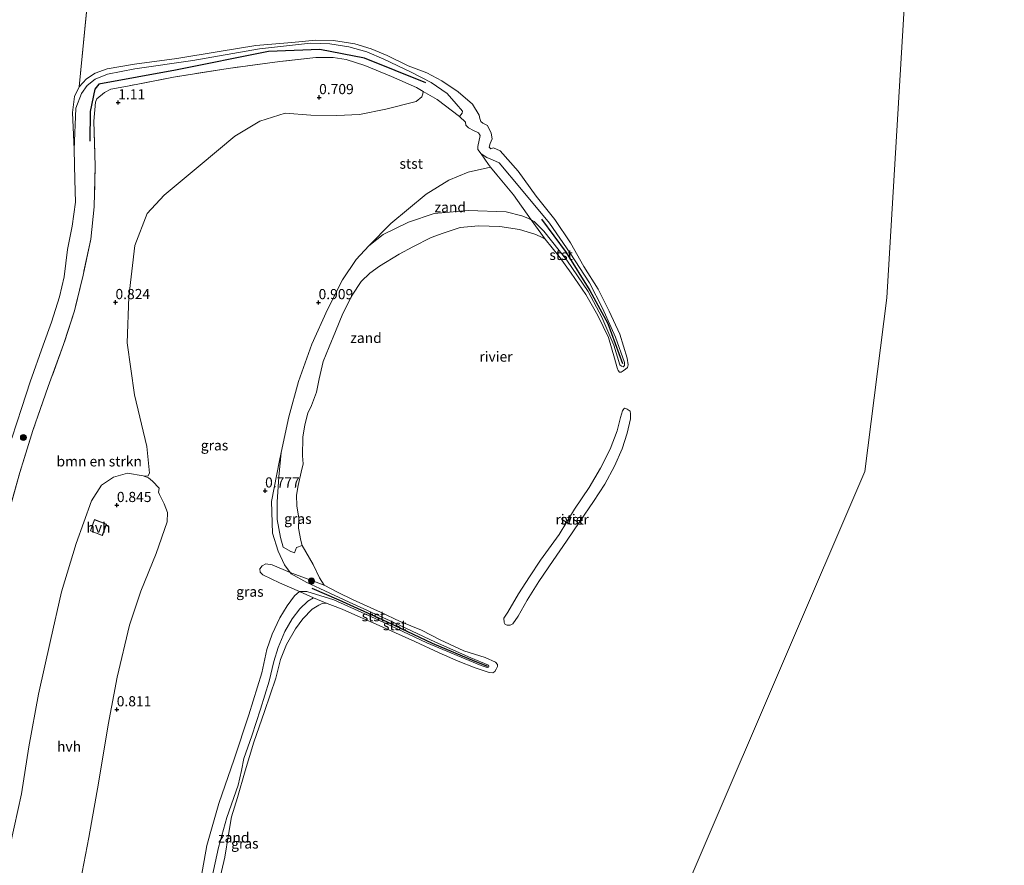
# Model space of a CAD drawing. Units: metres. Extents: x 80000 to 90005, y 406248 to 412503.
# Drawn here: x 84426 to 84668, y 411062 to 411270 of the extents above; entities that cross this region are included whole.
import ezdxf
from ezdxf.enums import TextEntityAlignment as Align

# ---------------------------------------------------------------- set-up
doc = ezdxf.new("R2010")
doc.units = ezdxf.units.M
doc.linetypes.add('IE-TERREINAFSCHEIDING', pattern=[10, 8, -2])
doc.layers.get('0').update_dxf_attribs({"lineweight": 25})
for name, color, linetype, lineweight in [('B-ME-GR-BOMENRIJ-L-B1', 10, 'Continuous', 25), ('B-ME-GR-BOMENSTRUIKEN-GV-B6', 93, 'Continuous', 18), ('B-ME-GR-BOOM-S-B1', 93, 'Continuous', 18), ('B-ME-GW-HOOGTEPUNT-S-B1', 10, 'Continuous', 25), ('B-ME-GW-KRUINLIJN-L-B1', 93, 'Continuous', 18), ('B-ME-IE-GRASLAND-GV-B6', 93, 'Continuous', 18), ('B-ME-IE-GRONDWERKLIJN-GROND_NIETINGERICHT-GV-B6', 253, 'Continuous', 18), ('B-ME-IE-HULPGEOMETRIE-L-B1', 53, 'Continuous', 18), ('B-ME-IE-TERREINAFSCHEIDING-RASTERHEKWERK-L-B1', 8, 'IE-TERREINAFSCHEIDING', 18), ('B-ME-KG-KADASTRAAL-DAKRAND-L-B1', 13, 'Continuous', 18), ('B-ME-OB-BEKLEDING-GV-B6', 253, 'Continuous', 18), ('B-ME-OB-WATERLIJN-L-B1', 133, 'OB-WATERLIJN', 18), ('B-ME-OG-BEBOUWING-GV-B6', 173, 'Continuous', 18), ('B-ME-OG-WATER-GV-B6', 153, 'Continuous', 18), ('B-ME-VH-VERH_SOORT-HALF_VERHARDING-GV-B6', 8, 'IE-TERREINAFSCHEIDING-NATUURLIJK-HOUTWAL', 18), ('B-ME-VV-KRIBBEN-L-B1', 10, 'Continuous', 25)]:
    doc.layers.add(name, color=color, linetype=linetype, lineweight=lineweight)
doc.styles.add('NLCS-ISO', font='NLCS-ISO.TTF')
doc.linetypes.add('IE-TERREINAFSCHEIDING-NATUURLIJK-HOUTWAL', pattern='A,7,-1.5,[67,NLCS.SHX,S=0.75,R=45,X=0,Y=0],-1.5,7,-1.5,[70,NLCS.SHX,S=0.75,R=0,X=0,Y=0],-1.5', length=20)
doc.linetypes.add('OB-WATERLIJN', pattern='A,10,[32,NLCS.SHX,S=2,R=0,X=0,Y=0],-12', length=22)

# ---------------------------------------------------------------- blocks, each defined once
blk = doc.blocks.new('boom')
blk.add_hatch(color=256).paths.add_polyline_path([(-0.75, 0, 1), (0.75, 0, 1)])
blk.add_circle((0, 0), 0.75)
blk = doc.blocks.new('hoogtepunt')
for p, q in [((-0.5, 0), (0.5, 0)), ((0, 0.5), (0, -0.5))]:
    blk.add_line(p, q)

msp = doc.modelspace()

# ---------------------------------------------------------------- linework, layer by layer
at = {"layer": 'B-ME-GR-BOMENRIJ-L-B1'}
msp.add_polyline3d([(84526.068, 411254.179, 0.811), (84510.95, 411260.222, 0.756), (84499.95, 411262.402, 0.756), (84487.371, 411261.899, 0.679), (84464.501, 411257.275, 0.718), (84445.64, 411253.877, 0.786), (84444.655, 411252.621, 0.811), (84443.489, 411247.161, 0.892), (84443.379, 411239.855, 0.905)], dxfattribs=at)
at = {"layer": 'B-ME-GR-BOMENSTRUIKEN-GV-B6'}
msp.add_polyline3d([(84423.588, 411148.946, 0.803), (84426.156, 411158.37, 0.799), (84429.363, 411168.625, 0.807), (84433.159, 411179.45, 0.769), (84436.908, 411189.784, 0.794), (84439.591, 411198.105, 0.837), (84441.728, 411206.903, 0.862), (84443.622, 411215.703, 0.837), (84444.464, 411223.651, 0.888), (84444.698, 411233.778, 0.824), (84444.397, 411244.755, 0.833), (84444.811, 411249.421, 0.888), (84445.153, 411250.224, 0.896), (84446.96, 411251.81, 0.867), (84448.525, 411252.625, 0.858), (84452.621, 411253.393, 0.871), (84463.941, 411255.558, 0.824), (84477.394, 411257.703, 0.79), (84490.139, 411259.426, 0.833), (84499.005, 411260.436, 0.807), (84503.229, 411260.385, 0.799), (84506.468, 411259.886, 0.799), (84511.042, 411258.425, 0.73), (84517.63, 411255.775, 0.777), (84523.753, 411252.996, 0.816), (84525.37, 411252.07, 0.795), (84525.299, 411251.453, 0.931), (84525.039, 411250.777, 0.918), (84523.682, 411249.588, 0.901), (84516.199, 411247.666, 0.816), (84509.69, 411246.416, 0.828), (84504.19, 411246.128, 0.909), (84497.759, 411246.197, 0.888), (84491.432, 411246.707, 0.922), (84485.179, 411244.77, 0.828), (84479.038, 411241.085, 0.828), (84470.501, 411233.946, 0.833), (84461.711, 411226.579, 0.841), (84457.534, 411222.013, 0.875), (84454.458, 411214.131, 0.828), (84452.946, 411201.553, 0.828), (84452.612, 411190.189, 0.892), (84454.359, 411177.434, 0.977), (84457.423, 411164.721, 1.003), (84458.034, 411158.144, 0.909), (84457.689, 411157.461, 0.867), (84456.509, 411157.474, 0.884), (84452.635, 411158.165, 0.99), (84449.189, 411157.149, 0.986), (84446.229, 411155.21, 0.926), (84443.765, 411151.326, 0.999), (84440.041, 411140.872, 0.884), (84436.409, 411128.951, 0.726), (84433.681, 411117.038, 0.743), (84430.764, 411103.79, 0.747), (84428.399, 411090.876, 0.743), (84426.589, 411079.267, 0.794), (84423.88, 411067.015, 0.79)], dxfattribs=at)
at = {"layer": 'B-ME-GW-KRUINLIJN-L-B1'}
msp.add_polyline3d([(84469.475, 411051.436, 0.56), (84472.169, 411066.542, 0.624), (84475.113, 411076.875, 0.628), (84478.913, 411087.813, 0.692), (84482.525, 411098.74, 0.645), (84485.725, 411109.057, 0.675), (84486.936, 411114.779, 0.573), (84488.244, 411118.565, 0.62), (84490.105, 411122.56, 0.658), (84491.924, 411125.519, 0.658), (84493.779, 411128.031, 0.675), (84494.953, 411129.028, 0.679), (84496.771, 411129.047, 0.492), (84503.429, 411126.98, 0.462), (84514.509, 411122.039, 0.279), (84526.291, 411116.414, 0.381), (84539.66, 411110.839, 0.33), (84541.14, 411110.328, 0.326), (84541.475, 411110.432, 0.334), (84541.57, 411110.678, 0.338), (84541.448, 411110.957, 0.343), (84537.135, 411112.767, 0.355), (84528.462, 411116.604, 0.368), (84518.166, 411121.472, 0.39), (84507.153, 411126.441, 0.411), (84499.953, 411129.816, 0.436), (84496.765, 411131.287, 0.517), (84492.932, 411133.445, 0.564), (84492.681, 411133.769, 0.573), (84491.276, 411135.579, 0.62), (84489.724, 411138.948, 0.675), (84488.317, 411143.439, 0.679), (84488.105, 411151.211, 0.82), (84490.02, 411161.247, 0.713), (84490.451, 411163.26, 0.72), (84492.331, 411172.047, 0.747), (84494.753, 411180.735, 0.743), (84497.981, 411189.915, 0.786), (84501.896, 411198.395, 0.76), (84505.582, 411205.705, 0.756), (84508.933, 411210.751, 0.769), (84511.992, 411214.12, 0.807), (84515.568, 411216.866, 0.884), (84521.745, 411219.867, 0.743), (84528.129, 411222.003, 0.598), (84536.534, 411222.772, 0.453), (84545.794, 411222.438, 0.368), (84549.677, 411221.496, 0.402), (84551.548, 411220.749, 0.424), (84551.952, 411220.506, 0.427), (84552.713, 411220.049, 0.432), (84555.068, 411217.735, 0.441), (84560.718, 411210.52, 0.343), (84565.955, 411202.87, 0.228), (84569.326, 411196.576, 0.219), (84572.289, 411189.678, 0.206), (84573.736, 411184.808, 0.202), (84574.165, 411184.46, 0.206), (84574.625, 411184.302, 0.206), (84574.884, 411184.648, 0.215), (84574.908, 411185.355, 0.215), (84572.717, 411191.66, 0.249), (84569.469, 411198.773, 0.292), (84566.345, 411204.987, 0.364), (84561.544, 411212.313, 0.317), (84556.491, 411219.645, 0.471), (84549.6, 411227.963, 0.585), (84544.117, 411234.535, 0.556), (84542.454, 411235.216, 0.564), (84541.064, 411235.837, 0.747), (84539.698, 411236.742, 0.76), (84538.835, 411237.77, 0.833), (84538.878, 411238.525, 0.888), (84539.412, 411241.236, 0.892), (84539.007, 411241.849, 0.892), (84537.773, 411242.49, 0.892), (84536.515, 411243.085, 0.854), (84535.919, 411243.78, 0.82), (84535.782, 411244.511, 0.756), (84534.31, 411245.895, 0.807)], dxfattribs=at)
at = {"layer": 'B-ME-IE-GRASLAND-GV-B6'}
for points in [[(84439.576, 411237.757, -0.079), (84439.954, 411247.927, 0.292), (84441.313, 411251.544, 0.232), (84442.744, 411253.553, 0.206), (84444.684, 411255.081, 0.215), (84447.742, 411256.318, 0.215), (84454.468, 411257.595, 0.202), (84468.716, 411259.648, 0.168), (84485.104, 411262.543, 0.16), (84497.711, 411263.968, 0.164), (84502.461, 411263.81, 0.177), (84507.11, 411263.068, 0.219), (84511.506, 411261.84, 0.172), (84515.695, 411260.016, 0.223), (84522.47, 411256.84, 0.236), (84527.347, 411254.274, 0.373), (84531.298, 411251.59, 0.449), (84533.537, 411249.055, 0.36), (84535.104, 411247.178, 0.432), (84535.019, 411246.707, 0.517), (84534.31, 411245.895, 0.807), (84528.795, 411250.111, 0.752), (84525.37, 411252.07, 0.795), (84523.753, 411252.996, 0.816), (84517.63, 411255.775, 0.777), (84511.042, 411258.425, 0.73), (84506.468, 411259.886, 0.799), (84503.229, 411260.385, 0.799), (84499.005, 411260.436, 0.807), (84490.139, 411259.426, 0.833), (84477.394, 411257.703, 0.79), (84463.941, 411255.558, 0.824), (84452.621, 411253.393, 0.871), (84448.525, 411252.625, 0.858), (84446.96, 411251.81, 0.867), (84445.153, 411250.224, 0.896), (84444.811, 411249.421, 0.888), (84444.397, 411244.755, 0.833), (84444.698, 411233.778, 0.824), (84444.464, 411223.651, 0.888), (84443.622, 411215.703, 0.837), (84441.728, 411206.903, 0.862), (84439.591, 411198.105, 0.837), (84436.908, 411189.784, 0.794), (84433.159, 411179.45, 0.769), (84429.363, 411168.625, 0.807), (84426.156, 411158.37, 0.799), (84423.588, 411148.946, 0.803)], [(84441.128, 411057.871, 0.79), (84443.113, 411068.582, 0.786), (84445.53, 411081.93, 0.833), (84447.929, 411096.227, 0.871), (84450.092, 411108.006, 0.82), (84453.154, 411120.813, 0.837), (84455.949, 411129.126, 0.833), (84459.749, 411138.447, 0.807), (84462.415, 411146.191, 0.82), (84462.509, 411148.528, 0.854), (84461.693, 411150.594, 0.862), (84460.515, 411152.944, 0.833), (84460.315, 411153.53, 0.858), (84460.384, 411153.916, 0.862), (84460.432, 411154.48, 0.862), (84458.83, 411156.178, 0.875), (84457.818, 411156.982, 0.854), (84456.509, 411157.474, 0.884), (84457.689, 411157.461, 0.867), (84458.034, 411158.144, 0.909), (84457.423, 411164.721, 1.003), (84454.359, 411177.434, 0.977), (84452.612, 411190.189, 0.892), (84452.946, 411201.553, 0.828), (84454.458, 411214.131, 0.828), (84457.534, 411222.013, 0.875), (84461.711, 411226.579, 0.841), (84470.501, 411233.946, 0.833), (84479.038, 411241.085, 0.828), (84485.179, 411244.77, 0.828), (84491.432, 411246.707, 0.922), (84497.759, 411246.197, 0.888), (84504.19, 411246.128, 0.909), (84509.69, 411246.416, 0.828), (84516.199, 411247.666, 0.816), (84523.682, 411249.588, 0.901), (84525.039, 411250.777, 0.918), (84525.299, 411251.453, 0.931), (84525.37, 411252.07, 0.795), (84528.795, 411250.111, 0.752), (84534.31, 411245.895, 0.807), (84535.782, 411244.511, 0.756), (84535.919, 411243.78, 0.82), (84536.515, 411243.085, 0.854), (84537.773, 411242.49, 0.892), (84539.007, 411241.849, 0.892), (84539.412, 411241.236, 0.892), (84538.878, 411238.525, 0.888), (84538.835, 411237.77, 0.833), (84539.698, 411236.742, 0.76), (84541.429, 411234.068, 0.684), (84541.966, 411233.422, 0.67), (84536.439, 411232.21, 0.854), (84531.694, 411230.252, 0.905), (84526.096, 411226.774, 0.739), (84517.467, 411219.59, 0.828), (84511.992, 411214.12, 0.807), (84508.933, 411210.751, 0.769), (84505.582, 411205.705, 0.756), (84501.896, 411198.395, 0.76), (84497.981, 411189.915, 0.786), (84494.753, 411180.735, 0.743), (84492.331, 411172.047, 0.747), (84490.451, 411163.26, 0.72), (84490.02, 411161.247, 0.713), (84488.105, 411151.211, 0.82), (84488.317, 411143.439, 0.679), (84489.724, 411138.948, 0.675), (84491.276, 411135.579, 0.62), (84492.681, 411133.769, 0.573), (84488.223, 411135.64, 0.581), (84486.677, 411135.896, 0.662), (84485.761, 411135.403, 0.726), (84485.236, 411134.659, 0.705), (84485.283, 411133.818, 0.662), (84485.98, 411133.155, 0.581), (84490.063, 411131.218, 0.628), (84494.953, 411129.028, 0.679), (84493.779, 411128.031, 0.675), (84491.924, 411125.519, 0.658), (84490.105, 411122.56, 0.658), (84488.244, 411118.565, 0.62), (84486.936, 411114.779, 0.573), (84485.725, 411109.057, 0.675), (84482.525, 411098.74, 0.645), (84478.913, 411087.813, 0.692), (84475.113, 411076.875, 0.628), (84472.169, 411066.542, 0.624), (84469.475, 411051.436, 0.56)], [(84424.227, 411166.802, -0.079), (84426.691, 411174.297, -0.079), (84428.725, 411180.62, -0.079), (84431.94, 411189.621, -0.079), (84433.949, 411195.325, -0.079), (84435.914, 411201.56, -0.079), (84437.109, 411206.443, -0.079), (84437.881, 411213.215, -0.079), (84439.027, 411218.955, -0.079), (84439.894, 411224.848, -0.079), (84439.712, 411230.315, -0.079), (84439.576, 411237.757, -0.079)], [(84501.035, 411130.643, -0.079), (84492.681, 411133.769, 0.573), (84491.276, 411135.579, 0.62), (84489.724, 411138.948, 0.675), (84488.317, 411143.439, 0.679), (84488.105, 411151.211, 0.82), (84490.02, 411161.247, 0.713), (84490.451, 411163.26, 0.72), (84489.88, 411157.224, 0.701), (84489.447, 411151.133, 0.628), (84489.498, 411146.753, 0.645), (84490.299, 411142.377, 0.539), (84490.965, 411139.94, 0.492), (84492.877, 411138.93, 0.415), (84493.537, 411138.617, 0.262), (84493.71, 411138.57, 0.245), (84494, 411139.253, 0.266), (84494.268, 411139.916, 0.279), (84495.656, 411140.346, -0.079), (84498.335, 411135.711, -0.079), (84499.867, 411132.405, -0.079), (84501.035, 411130.643, -0.079)], [(84469.475, 411051.436, 0.56), (84472.169, 411066.542, 0.624), (84475.113, 411076.875, 0.628), (84478.913, 411087.813, 0.692), (84482.525, 411098.74, 0.645), (84485.725, 411109.057, 0.675), (84486.936, 411114.779, 0.573), (84488.244, 411118.565, 0.62), (84490.105, 411122.56, 0.658), (84491.924, 411125.519, 0.658), (84493.779, 411128.031, 0.675), (84494.953, 411129.028, 0.679), (84498.435, 411127.535, 0.228), (84497.023, 411126.69, 0.228), (84495.019, 411124.765, 0.202), (84493.147, 411122.356, 0.181), (84491.392, 411119.182, 0.138), (84489.731, 411115.259, 0.134), (84488.645, 411111.843, 0.117), (84487.546, 411107.027, 0.138), (84485.353, 411100.079, 0.121), (84483.251, 411093.564, 0.151), (84481.301, 411087.97, 0.185), (84480.697, 411084.994, 0.155), (84479.907, 411081.399, 0.147), (84477.104, 411073.43, 0.142), (84475.016, 411066.118, 0.155), (84473.414, 411058.509, 0.147)]]:
    msp.add_polyline3d(points, dxfattribs=at)
at = {"layer": 'B-ME-IE-GRONDWERKLIJN-GROND_NIETINGERICHT-GV-B6'}
for points in [[(84551.952, 411220.506, 0.427), (84551.548, 411220.749, 0.424), (84549.677, 411221.496, 0.402), (84545.794, 411222.438, 0.368), (84536.534, 411222.772, 0.453), (84528.129, 411222.003, 0.598), (84521.745, 411219.867, 0.743), (84515.568, 411216.866, 0.884), (84511.992, 411214.12, 0.807), (84517.467, 411219.59, 0.828), (84526.096, 411226.774, 0.739), (84531.694, 411230.252, 0.905), (84536.439, 411232.21, 0.854), (84541.966, 411233.422, 0.67), (84543.5, 411231.573, 0.632), (84547.584, 411226.668, 0.564), (84551.952, 411220.506, 0.427)], [(84495.656, 411140.346, -0.079), (84494.268, 411139.916, 0.279), (84494, 411139.253, 0.266), (84493.71, 411138.57, 0.245), (84493.537, 411138.617, 0.262), (84492.877, 411138.93, 0.415), (84490.965, 411139.94, 0.492), (84490.299, 411142.377, 0.539), (84489.498, 411146.753, 0.645), (84489.447, 411151.133, 0.628), (84489.88, 411157.224, 0.701), (84490.451, 411163.26, 0.72), (84492.331, 411172.047, 0.747), (84494.753, 411180.735, 0.743), (84497.981, 411189.915, 0.786), (84501.896, 411198.395, 0.76), (84505.582, 411205.705, 0.756), (84508.933, 411210.751, 0.769), (84511.992, 411214.12, 0.807), (84515.568, 411216.866, 0.884), (84521.745, 411219.867, 0.743), (84528.129, 411222.003, 0.598), (84536.534, 411222.772, 0.453), (84545.794, 411222.438, 0.368), (84549.677, 411221.496, 0.402), (84551.548, 411220.749, 0.424), (84551.952, 411220.506, 0.427), (84555.42, 411215.704, -0.079), (84554.87, 411216.073, -0.079), (84552.879, 411216.955, -0.079), (84549.075, 411218.128, -0.079), (84544.22, 411218.879, -0.079), (84538.979, 411219.029, -0.079), (84534.505, 411218.611, -0.079), (84530.278, 411217.231, -0.079), (84527.359, 411216.135, -0.079), (84522.887, 411213.842, -0.079), (84519.49, 411212.016, -0.079), (84514.627, 411209.05, -0.079), (84512.23, 411207.344, -0.079), (84510.108, 411205.297, -0.079), (84507.922, 411201.93, -0.079), (84505.626, 411197.404, -0.079), (84503.817, 411193.003, -0.079), (84502.233, 411189.283, -0.079), (84500.777, 411185.653, -0.079), (84499.844, 411181.395, -0.079), (84499.15, 411178.096, -0.079), (84497.935, 411174.824, -0.079), (84497.027, 411172.903, -0.079), (84496.306, 411170.07, -0.079), (84495.769, 411166.988, -0.079), (84495.728, 411162.402, -0.079), (84495.834, 411160.48, -0.079), (84495.349, 411158.425, -0.079), (84494.64, 411155.133, -0.079), (84494.254, 411152.766, -0.079), (84494.332, 411150.135, -0.079), (84494.772, 411147.118, -0.079), (84494.687, 411144.607, -0.079), (84495.292, 411141.579, -0.079), (84495.656, 411140.346, -0.079)], [(84473.414, 411058.509, 0.147), (84475.016, 411066.118, 0.155), (84477.104, 411073.43, 0.142), (84479.907, 411081.399, 0.147), (84480.697, 411084.994, 0.155), (84481.301, 411087.97, 0.185), (84483.251, 411093.564, 0.151), (84485.353, 411100.079, 0.121), (84487.546, 411107.027, 0.138), (84488.645, 411111.843, 0.117), (84489.731, 411115.259, 0.134), (84491.392, 411119.182, 0.138), (84493.147, 411122.356, 0.181), (84495.019, 411124.765, 0.202), (84497.023, 411126.69, 0.228), (84498.435, 411127.535, 0.228)], [(84498.435, 411127.535, 0.228), (84501.779, 411126.112, -0.079), (84500.731, 411126.204, -0.079), (84499.711, 411125.701, -0.079), (84498.101, 411124.729, -0.079), (84495.759, 411122.363, -0.079), (84493.965, 411119.876, -0.079), (84491.8, 411115.981, -0.079), (84490.28, 411112.318, -0.079), (84489.173, 411107.744, -0.079), (84486.354, 411099.519, -0.079), (84483.745, 411091.986, -0.079), (84481.57, 411084.972, -0.079), (84479.709, 411078.382, -0.079), (84478.243, 411073.668, -0.079), (84477.499, 411069.255, -0.079), (84476.576, 411063.747, -0.079), (84475.179, 411057.737, -0.079)]]:
    msp.add_polyline3d(points, dxfattribs=at)
at = {"layer": 'B-ME-IE-HULPGEOMETRIE-L-B1'}
msp.add_line((84449.245, 411339.283, -0.079), (84440.748, 411253.206, -0.079), dxfattribs=at)
msp.add_polyline3d([(84553.738, 410971.368, 0.014), (84634.033, 411158.603, 0.015), (84639.478, 411201.329, 0.015), (84647.45, 411335.665, 0.015)], dxfattribs=at)
at = {"layer": 'B-ME-IE-TERREINAFSCHEIDING-RASTERHEKWERK-L-B1'}
msp.add_polyline3d([(84534.31, 411245.895, 0.807), (84528.795, 411250.111, 0.752), (84525.37, 411252.07, 0.795), (84523.753, 411252.996, 0.816), (84517.63, 411255.775, 0.777), (84511.042, 411258.425, 0.73), (84506.468, 411259.886, 0.799), (84503.229, 411260.385, 0.799), (84499.005, 411260.436, 0.807), (84490.139, 411259.426, 0.833), (84477.394, 411257.703, 0.79), (84463.941, 411255.558, 0.824), (84452.621, 411253.393, 0.871), (84448.525, 411252.625, 0.858), (84446.96, 411251.81, 0.867), (84445.153, 411250.224, 0.896), (84444.811, 411249.421, 0.888), (84444.397, 411244.755, 0.833), (84444.698, 411233.778, 0.824), (84444.464, 411223.651, 0.888), (84443.622, 411215.703, 0.837), (84441.728, 411206.903, 0.862), (84439.591, 411198.105, 0.837), (84436.908, 411189.784, 0.794), (84433.159, 411179.45, 0.769), (84429.363, 411168.625, 0.807), (84426.156, 411158.37, 0.799), (84423.588, 411148.946, 0.803)], dxfattribs=at)
at = {"layer": 'B-ME-KG-KADASTRAAL-DAKRAND-L-B1'}
msp.add_polyline3d([(84443.591, 411143.987, 3.44), (84444.547, 411146.674, 3.508), (84447.438, 411145.608, 3.418), (84446.44, 411142.864, 3.431), (84443.591, 411143.987, 3.44)], dxfattribs=at)
at = {"layer": 'B-ME-OB-BEKLEDING-GV-B6'}
for points in [[(84440.748, 411253.206, -0.079), (84442.608, 411255.152, -0.079), (84444.696, 411256.555, -0.079), (84447.631, 411257.649, -0.079), (84454.408, 411258.777, -0.079), (84464.769, 411260.204, -0.079), (84475.218, 411261.916, -0.079), (84484.213, 411263.329, -0.079), (84493.048, 411264.127, -0.079), (84498.967, 411264.701, -0.079), (84503.368, 411264.564, -0.079), (84508.564, 411263.735, -0.079), (84512.606, 411262.572, -0.079), (84516.548, 411260.866, -0.079), (84521.676, 411258.4, -0.079), (84526.29, 411256.607, -0.079), (84529.98, 411254.64, -0.079), (84534.036, 411251.987, -0.079), (84537.505, 411248.974, -0.079), (84539.19, 411246.218, -0.079), (84539.307, 411245.38, -0.079), (84539.55, 411244.639, -0.079), (84540.077, 411244.261, -0.079), (84541.196, 411243.685, -0.079), (84542.153, 411241.801, -0.079), (84542.327, 411240.366, -0.079), (84541.85, 411239.287, -0.079), (84541.603, 411238.389, -0.079), (84542.014, 411237.916, -0.079), (84542.73, 411238.155, -0.079), (84544.308, 411237.444, -0.079), (84548.783, 411232.436, -0.079), (84553.227, 411226.342, -0.079), (84557.795, 411220.575, -0.079), (84561.631, 411214.805, -0.079), (84564.924, 411209.024, -0.079), (84568.452, 411203.447, -0.079), (84571.13, 411198.029, -0.079), (84573.738, 411192.323, -0.079), (84575.546, 411186.48, -0.079), (84575.832, 411184.775, -0.079), (84575.614, 411184.146, -0.079), (84575.183, 411183.714, -0.079), (84574.621, 411183.335, -0.079), (84574.114, 411182.979, -0.079), (84573.713, 411183.021, -0.079), (84573.382, 411183.43, -0.079), (84573.117, 411184.116, -0.079), (84572.444, 411186.432, -0.079), (84570.978, 411191.54, -0.079), (84568.391, 411196.99, -0.079), (84565.377, 411202.111, -0.079), (84561.83, 411207.402, -0.079), (84558.853, 411211.429, -0.079), (84555.42, 411215.704, -0.079), (84551.952, 411220.506, 0.427), (84552.713, 411220.049, 0.432), (84555.068, 411217.735, 0.441), (84560.718, 411210.52, 0.343), (84565.955, 411202.87, 0.228), (84569.326, 411196.576, 0.219), (84572.289, 411189.678, 0.206), (84573.736, 411184.808, 0.202), (84574.165, 411184.46, 0.206), (84574.625, 411184.302, 0.206), (84574.884, 411184.648, 0.215), (84574.908, 411185.355, 0.215), (84572.717, 411191.66, 0.249), (84569.469, 411198.773, 0.292), (84566.345, 411204.987, 0.364), (84561.544, 411212.313, 0.317), (84556.491, 411219.645, 0.471), (84549.6, 411227.963, 0.585), (84544.117, 411234.535, 0.556), (84542.454, 411235.216, 0.564), (84541.064, 411235.837, 0.747), (84539.698, 411236.742, 0.76), (84538.835, 411237.77, 0.833), (84538.878, 411238.525, 0.888), (84539.412, 411241.236, 0.892), (84539.007, 411241.849, 0.892), (84537.773, 411242.49, 0.892), (84536.515, 411243.085, 0.854), (84535.919, 411243.78, 0.82), (84535.782, 411244.511, 0.756), (84534.31, 411245.895, 0.807), (84535.019, 411246.707, 0.517), (84535.104, 411247.178, 0.432), (84533.537, 411249.055, 0.36), (84531.298, 411251.59, 0.449), (84527.347, 411254.274, 0.373), (84522.47, 411256.84, 0.236), (84515.695, 411260.016, 0.223), (84511.506, 411261.84, 0.172), (84507.11, 411263.068, 0.219), (84502.461, 411263.81, 0.177), (84497.711, 411263.968, 0.164), (84485.104, 411262.543, 0.16), (84468.716, 411259.648, 0.168), (84454.468, 411257.595, 0.202), (84447.742, 411256.318, 0.215), (84444.684, 411255.081, 0.215), (84442.744, 411253.553, 0.206), (84441.313, 411251.544, 0.232), (84439.954, 411247.927, 0.292), (84439.576, 411237.757, -0.079), (84439.092, 411246.873, -0.079), (84439.637, 411250.806, -0.079), (84440.748, 411253.206, -0.079)], [(84551.952, 411220.506, 0.427), (84547.584, 411226.668, 0.564), (84543.5, 411231.573, 0.632), (84541.966, 411233.422, 0.67), (84541.429, 411234.068, 0.684), (84539.698, 411236.742, 0.76), (84541.064, 411235.837, 0.747), (84542.454, 411235.216, 0.564), (84544.117, 411234.535, 0.556), (84549.6, 411227.963, 0.585), (84556.491, 411219.645, 0.471), (84561.544, 411212.313, 0.317), (84566.345, 411204.987, 0.364), (84569.469, 411198.773, 0.292), (84572.717, 411191.66, 0.249), (84574.908, 411185.355, 0.215), (84574.884, 411184.648, 0.215), (84574.625, 411184.302, 0.206), (84574.165, 411184.46, 0.206), (84573.736, 411184.808, 0.202), (84572.289, 411189.678, 0.206), (84569.326, 411196.576, 0.219), (84565.955, 411202.87, 0.228), (84560.718, 411210.52, 0.343), (84555.068, 411217.735, 0.441), (84552.713, 411220.049, 0.432), (84551.952, 411220.506, 0.427)], [(84551.526, 411132.666, -0.079), (84554.244, 411136.782, -0.079), (84558.83, 411143.058, -0.079), (84562.593, 411149.316, -0.079), (84566.207, 411154.652, -0.079), (84568.98, 411159.358, -0.079), (84571.378, 411164.104, -0.079), (84573.134, 411168.591, -0.079), (84573.957, 411171.893, -0.079), (84574.455, 411173.502, -0.079), (84574.737, 411173.962, -0.079), (84574.987, 411174.137, -0.079), (84575.569, 411173.929, -0.079), (84576.33, 411173.448, -0.079), (84576.43, 411172.76, -0.079), (84576.382, 411171.571, -0.079), (84575.545, 411167.985, -0.079), (84574.332, 411164.184, -0.079), (84572.427, 411159.909, -0.079), (84570.096, 411155.476, -0.079), (84567.291, 411151.224, -0.079), (84563.922, 411146.281, -0.079), (84560.674, 411141.445, -0.079), (84557.401, 411136.693, -0.079), (84553.841, 411131.515, -0.079), (84550.977, 411126.901, -0.079), (84548.752, 411123.017, -0.079), (84547.424, 411121.095, -0.079), (84546.785, 411120.775, -0.079), (84546.026, 411120.759, -0.079), (84545.542, 411120.927, -0.079), (84545.294, 411121.473, -0.079), (84545.242, 411122.495, -0.079), (84546.18, 411123.987, -0.079), (84548.831, 411128.461, -0.079), (84551.526, 411132.666, -0.079)], [(84494.953, 411129.028, 0.679), (84490.063, 411131.218, 0.628), (84485.98, 411133.155, 0.581), (84485.283, 411133.818, 0.662), (84485.236, 411134.659, 0.705), (84485.761, 411135.403, 0.726), (84486.677, 411135.896, 0.662), (84488.223, 411135.64, 0.581), (84492.681, 411133.769, 0.573), (84492.932, 411133.445, 0.564), (84496.765, 411131.287, 0.517), (84499.953, 411129.816, 0.436), (84507.153, 411126.441, 0.411), (84518.166, 411121.472, 0.39), (84528.462, 411116.604, 0.368), (84537.135, 411112.767, 0.355), (84541.448, 411110.957, 0.343), (84541.57, 411110.678, 0.338), (84541.475, 411110.432, 0.334), (84541.14, 411110.328, 0.326), (84539.66, 411110.839, 0.33), (84526.291, 411116.414, 0.381), (84514.509, 411122.039, 0.279), (84503.429, 411126.98, 0.462), (84496.771, 411129.047, 0.492), (84494.953, 411129.028, 0.679)], [(84501.779, 411126.112, -0.079), (84498.435, 411127.535, 0.228), (84494.953, 411129.028, 0.679), (84496.771, 411129.047, 0.492), (84503.429, 411126.98, 0.462), (84514.509, 411122.039, 0.279), (84526.291, 411116.414, 0.381), (84539.66, 411110.839, 0.33), (84541.14, 411110.328, 0.326), (84541.475, 411110.432, 0.334), (84541.57, 411110.678, 0.338), (84541.448, 411110.957, 0.343), (84537.135, 411112.767, 0.355), (84528.462, 411116.604, 0.368), (84518.166, 411121.472, 0.39), (84507.153, 411126.441, 0.411), (84499.953, 411129.816, 0.436), (84496.765, 411131.287, 0.517), (84492.932, 411133.445, 0.564), (84492.681, 411133.769, 0.573), (84501.035, 411130.643, -0.079), (84504.304, 411128.887, -0.079), (84508.139, 411126.971, -0.079), (84514.924, 411124.012, -0.079), (84519.772, 411121.706, -0.079), (84525.01, 411119.522, -0.079), (84529.563, 411117.179, -0.079), (84535.434, 411114.483, -0.079), (84540.611, 411112.797, -0.079), (84543.218, 411111.653, -0.079), (84543.715, 411111.108, -0.079), (84543.656, 411110.622, -0.079), (84543.346, 411109.989, -0.079), (84543.003, 411109.402, -0.079), (84542.536, 411109.076, -0.079), (84541.607, 411109.152, -0.079), (84538.157, 411110.269, -0.079), (84533.979, 411111.947, -0.079), (84529.364, 411113.956, -0.079), (84523.301, 411116.735, -0.079), (84518.598, 411118.922, -0.079), (84513.115, 411121.329, -0.079), (84509.356, 411123.021, -0.079), (84505.427, 411124.703, -0.079), (84503.12, 411125.634, -0.079), (84501.779, 411126.112, -0.079)]]:
    msp.add_polyline3d(points, dxfattribs=at)
at = {"layer": 'B-ME-OB-WATERLIJN-L-B1'}
msp.add_polyline3d([(84475.179, 411057.737, -0.079), (84476.576, 411063.747, -0.079), (84477.499, 411069.255, -0.079), (84478.243, 411073.668, -0.079), (84479.709, 411078.382, -0.079), (84481.57, 411084.972, -0.079), (84483.745, 411091.986, -0.079), (84486.354, 411099.519, -0.079), (84489.173, 411107.744, -0.079), (84490.28, 411112.318, -0.079), (84491.8, 411115.981, -0.079), (84493.965, 411119.876, -0.079), (84495.759, 411122.363, -0.079), (84498.101, 411124.729, -0.079), (84499.711, 411125.701, -0.079), (84500.731, 411126.204, -0.079), (84501.779, 411126.112, -0.079), (84503.12, 411125.634, -0.079), (84505.427, 411124.703, -0.079), (84509.356, 411123.021, -0.079), (84513.115, 411121.329, -0.079), (84518.598, 411118.922, -0.079), (84523.301, 411116.735, -0.079), (84529.364, 411113.956, -0.079), (84533.979, 411111.947, -0.079), (84538.157, 411110.269, -0.079), (84541.607, 411109.152, -0.079), (84542.536, 411109.076, -0.079), (84543.003, 411109.402, -0.079), (84543.346, 411109.989, -0.079), (84543.656, 411110.622, -0.079), (84543.715, 411111.108, -0.079), (84543.218, 411111.653, -0.079), (84540.611, 411112.797, -0.079), (84535.434, 411114.483, -0.079), (84529.563, 411117.179, -0.079), (84525.01, 411119.522, -0.079), (84519.772, 411121.706, -0.079), (84514.924, 411124.012, -0.079), (84508.139, 411126.971, -0.079), (84504.304, 411128.887, -0.079), (84501.035, 411130.643, -0.079), (84499.867, 411132.405, -0.079), (84498.335, 411135.711, -0.079), (84495.656, 411140.346, -0.079), (84495.292, 411141.579, -0.079), (84494.687, 411144.607, -0.079), (84494.772, 411147.118, -0.079), (84494.332, 411150.135, -0.079), (84494.254, 411152.766, -0.079), (84494.64, 411155.133, -0.079), (84495.349, 411158.425, -0.079), (84495.834, 411160.48, -0.079), (84495.728, 411162.402, -0.079), (84495.769, 411166.988, -0.079), (84496.306, 411170.07, -0.079), (84497.027, 411172.903, -0.079), (84497.935, 411174.824, -0.079), (84499.15, 411178.096, -0.079), (84499.844, 411181.395, -0.079), (84500.777, 411185.653, -0.079), (84502.233, 411189.283, -0.079), (84503.817, 411193.003, -0.079), (84505.626, 411197.404, -0.079), (84507.922, 411201.93, -0.079), (84510.108, 411205.297, -0.079), (84512.23, 411207.344, -0.079), (84514.627, 411209.05, -0.079), (84519.49, 411212.016, -0.079), (84522.887, 411213.842, -0.079), (84527.359, 411216.135, -0.079), (84530.278, 411217.231, -0.079), (84534.505, 411218.611, -0.079), (84538.979, 411219.029, -0.079), (84544.22, 411218.879, -0.079), (84549.075, 411218.128, -0.079), (84552.879, 411216.955, -0.079), (84554.87, 411216.073, -0.079), (84555.42, 411215.704, -0.079), (84558.853, 411211.429, -0.079), (84561.83, 411207.402, -0.079), (84565.377, 411202.111, -0.079), (84568.391, 411196.99, -0.079), (84570.978, 411191.54, -0.079), (84572.444, 411186.432, -0.079), (84573.117, 411184.116, -0.079), (84573.382, 411183.43, -0.079), (84573.713, 411183.021, -0.079), (84574.114, 411182.979, -0.079), (84574.621, 411183.335, -0.079), (84575.183, 411183.714, -0.079), (84575.614, 411184.146, -0.079), (84575.832, 411184.775, -0.079), (84575.546, 411186.48, -0.079), (84573.738, 411192.323, -0.079), (84571.13, 411198.029, -0.079), (84568.452, 411203.447, -0.079), (84564.924, 411209.024, -0.079), (84561.631, 411214.805, -0.079), (84557.795, 411220.575, -0.079), (84553.227, 411226.342, -0.079), (84548.783, 411232.436, -0.079), (84544.308, 411237.444, -0.079), (84542.73, 411238.155, -0.079), (84542.014, 411237.916, -0.079), (84541.603, 411238.389, -0.079), (84541.85, 411239.287, -0.079), (84542.327, 411240.366, -0.079), (84542.153, 411241.801, -0.079), (84541.196, 411243.685, -0.079), (84540.077, 411244.261, -0.079), (84539.55, 411244.639, -0.079), (84539.307, 411245.38, -0.079), (84539.19, 411246.218, -0.079), (84537.505, 411248.974, -0.079), (84534.036, 411251.987, -0.079), (84529.98, 411254.64, -0.079), (84526.29, 411256.607, -0.079), (84521.676, 411258.4, -0.079), (84516.548, 411260.866, -0.079), (84512.606, 411262.572, -0.079), (84508.564, 411263.735, -0.079), (84503.368, 411264.564, -0.079), (84498.967, 411264.701, -0.079), (84493.048, 411264.127, -0.079), (84484.213, 411263.329, -0.079), (84475.218, 411261.916, -0.079), (84464.769, 411260.204, -0.079), (84454.408, 411258.777, -0.079), (84447.631, 411257.649, -0.079), (84444.696, 411256.555, -0.079), (84442.608, 411255.152, -0.079), (84440.748, 411253.206, -0.079)], dxfattribs=at)
at = {"layer": 'B-ME-OG-BEBOUWING-GV-B6'}
msp.add_polyline3d([(84444.517, 411146.738, 0.952), (84447.502, 411145.638, 0.952), (84446.47, 411142.799, 0.956), (84443.527, 411143.958, 0.956), (84444.517, 411146.738, 0.952)], dxfattribs=at)
at = {"layer": 'B-ME-OG-WATER-GV-B6'}
for points in [[(84634.033, 411158.603, 0.015), (84639.478, 411201.329, 0.015), (84647.45, 411335.665, 0.015), (84650.442, 411387.438, 0.02), (84814.492, 411599.059, 0.02), (84892.555, 411648.388, 0.02), (85035.664, 411739.133, 0.018), (85779.186, 410867.406, 0.077), (85702.302, 410734.337, -0.092), (85469.865, 410748.094, -0.092), (84553.738, 410971.368, 0.014), (84634.033, 411158.603, 0.015)], [(84449.245, 411339.283, -0.079), (84440.748, 411253.206, -0.079)], [(84475.179, 411057.737, -0.079), (84476.576, 411063.747, -0.079), (84477.499, 411069.255, -0.079), (84478.243, 411073.668, -0.079), (84479.709, 411078.382, -0.079), (84481.57, 411084.972, -0.079), (84483.745, 411091.986, -0.079), (84486.354, 411099.519, -0.079), (84489.173, 411107.744, -0.079), (84490.28, 411112.318, -0.079), (84491.8, 411115.981, -0.079), (84493.965, 411119.876, -0.079), (84495.759, 411122.363, -0.079), (84498.101, 411124.729, -0.079), (84499.711, 411125.701, -0.079), (84500.731, 411126.204, -0.079), (84501.779, 411126.112, -0.079), (84503.12, 411125.634, -0.079), (84505.427, 411124.703, -0.079), (84509.356, 411123.021, -0.079), (84513.115, 411121.329, -0.079), (84518.598, 411118.922, -0.079), (84523.301, 411116.735, -0.079), (84529.364, 411113.956, -0.079), (84533.979, 411111.947, -0.079), (84538.157, 411110.269, -0.079), (84541.607, 411109.152, -0.079), (84542.536, 411109.076, -0.079), (84543.003, 411109.402, -0.079), (84543.346, 411109.989, -0.079), (84543.656, 411110.622, -0.079), (84543.715, 411111.108, -0.079), (84543.218, 411111.653, -0.079), (84540.611, 411112.797, -0.079), (84535.434, 411114.483, -0.079), (84529.563, 411117.179, -0.079), (84525.01, 411119.522, -0.079), (84519.772, 411121.706, -0.079), (84514.924, 411124.012, -0.079), (84508.139, 411126.971, -0.079), (84504.304, 411128.887, -0.079), (84501.035, 411130.643, -0.079), (84499.867, 411132.405, -0.079), (84498.335, 411135.711, -0.079), (84495.656, 411140.346, -0.079), (84495.292, 411141.579, -0.079), (84494.687, 411144.607, -0.079), (84494.772, 411147.118, -0.079), (84494.332, 411150.135, -0.079), (84494.254, 411152.766, -0.079), (84494.64, 411155.133, -0.079), (84495.349, 411158.425, -0.079), (84495.834, 411160.48, -0.079), (84495.728, 411162.402, -0.079), (84495.769, 411166.988, -0.079), (84496.306, 411170.07, -0.079), (84497.027, 411172.903, -0.079), (84497.935, 411174.824, -0.079), (84499.15, 411178.096, -0.079), (84499.844, 411181.395, -0.079), (84500.777, 411185.653, -0.079), (84502.233, 411189.283, -0.079), (84503.817, 411193.003, -0.079), (84505.626, 411197.404, -0.079), (84507.922, 411201.93, -0.079), (84510.108, 411205.297, -0.079), (84512.23, 411207.344, -0.079), (84514.627, 411209.05, -0.079), (84519.49, 411212.016, -0.079), (84522.887, 411213.842, -0.079), (84527.359, 411216.135, -0.079), (84530.278, 411217.231, -0.079), (84534.505, 411218.611, -0.079), (84538.979, 411219.029, -0.079), (84544.22, 411218.879, -0.079), (84549.075, 411218.128, -0.079), (84552.879, 411216.955, -0.079), (84554.87, 411216.073, -0.079), (84555.42, 411215.704, -0.079), (84558.853, 411211.429, -0.079), (84561.83, 411207.402, -0.079), (84565.377, 411202.111, -0.079), (84568.391, 411196.99, -0.079), (84570.978, 411191.54, -0.079), (84572.444, 411186.432, -0.079), (84573.117, 411184.116, -0.079), (84573.382, 411183.43, -0.079), (84573.713, 411183.021, -0.079), (84574.114, 411182.979, -0.079), (84574.621, 411183.335, -0.079), (84575.183, 411183.714, -0.079), (84575.614, 411184.146, -0.079), (84575.832, 411184.775, -0.079), (84575.546, 411186.48, -0.079), (84573.738, 411192.323, -0.079), (84571.13, 411198.029, -0.079), (84568.452, 411203.447, -0.079), (84564.924, 411209.024, -0.079), (84561.631, 411214.805, -0.079), (84557.795, 411220.575, -0.079), (84553.227, 411226.342, -0.079), (84548.783, 411232.436, -0.079), (84544.308, 411237.444, -0.079), (84542.73, 411238.155, -0.079), (84542.014, 411237.916, -0.079), (84541.603, 411238.389, -0.079), (84541.85, 411239.287, -0.079), (84542.327, 411240.366, -0.079), (84542.153, 411241.801, -0.079), (84541.196, 411243.685, -0.079), (84540.077, 411244.261, -0.079), (84539.55, 411244.639, -0.079), (84539.307, 411245.38, -0.079), (84539.19, 411246.218, -0.079), (84537.505, 411248.974, -0.079), (84534.036, 411251.987, -0.079), (84529.98, 411254.64, -0.079), (84526.29, 411256.607, -0.079), (84521.676, 411258.4, -0.079), (84516.548, 411260.866, -0.079), (84512.606, 411262.572, -0.079), (84508.564, 411263.735, -0.079), (84503.368, 411264.564, -0.079), (84498.967, 411264.701, -0.079), (84493.048, 411264.127, -0.079), (84484.213, 411263.329, -0.079), (84475.218, 411261.916, -0.079), (84464.769, 411260.204, -0.079), (84454.408, 411258.777, -0.079), (84447.631, 411257.649, -0.079), (84444.696, 411256.555, -0.079), (84442.608, 411255.152, -0.079), (84440.748, 411253.206, -0.079), (84449.245, 411339.283, -0.079)], [(84647.45, 411335.665, 0.015), (84639.478, 411201.329, 0.015), (84634.033, 411158.603, 0.015), (84553.738, 410971.368, 0.014)], [(84440.748, 411253.206, -0.079), (84439.637, 411250.806, -0.079), (84439.092, 411246.873, -0.079), (84439.576, 411237.757, -0.079), (84439.712, 411230.315, -0.079), (84439.894, 411224.848, -0.079), (84439.027, 411218.955, -0.079), (84437.881, 411213.215, -0.079), (84437.109, 411206.443, -0.079), (84435.914, 411201.56, -0.079), (84433.949, 411195.325, -0.079), (84431.94, 411189.621, -0.079), (84428.725, 411180.62, -0.079), (84426.691, 411174.297, -0.079), (84424.227, 411166.802, -0.079)], [(84545.542, 411120.927, -0.079), (84546.026, 411120.759, -0.079), (84546.785, 411120.775, -0.079), (84547.424, 411121.095, -0.079), (84548.752, 411123.017, -0.079), (84550.977, 411126.901, -0.079), (84553.841, 411131.515, -0.079), (84557.401, 411136.693, -0.079), (84560.674, 411141.445, -0.079), (84563.922, 411146.281, -0.079), (84567.291, 411151.224, -0.079), (84570.096, 411155.476, -0.079), (84572.427, 411159.909, -0.079), (84574.332, 411164.184, -0.079), (84575.545, 411167.985, -0.079), (84576.382, 411171.571, -0.079), (84576.43, 411172.76, -0.079), (84576.33, 411173.448, -0.079), (84575.569, 411173.929, -0.079), (84574.987, 411174.137, -0.079), (84574.737, 411173.962, -0.079), (84574.455, 411173.502, -0.079), (84573.957, 411171.893, -0.079), (84573.134, 411168.591, -0.079), (84571.378, 411164.104, -0.079), (84568.98, 411159.358, -0.079), (84566.207, 411154.652, -0.079), (84562.593, 411149.316, -0.079), (84558.83, 411143.058, -0.079), (84554.244, 411136.782, -0.079), (84551.526, 411132.666, -0.079), (84548.831, 411128.461, -0.079), (84546.18, 411123.987, -0.079), (84545.242, 411122.495, -0.079), (84545.294, 411121.473, -0.079), (84545.542, 411120.927, -0.079)]]:
    msp.add_polyline3d(points, dxfattribs=at)
at = {"layer": 'B-ME-VH-VERH_SOORT-HALF_VERHARDING-GV-B6'}
for points in [[(84423.88, 411067.015, 0.79), (84426.589, 411079.267, 0.794), (84428.399, 411090.876, 0.743), (84430.764, 411103.79, 0.747), (84433.681, 411117.038, 0.743), (84436.409, 411128.951, 0.726), (84440.041, 411140.872, 0.884), (84443.765, 411151.326, 0.999), (84446.229, 411155.21, 0.926), (84449.189, 411157.149, 0.986), (84452.635, 411158.165, 0.99), (84456.509, 411157.474, 0.884), (84457.818, 411156.982, 0.854), (84458.83, 411156.178, 0.875), (84460.432, 411154.48, 0.862), (84460.384, 411153.916, 0.862), (84460.315, 411153.53, 0.858), (84460.515, 411152.944, 0.833), (84461.693, 411150.594, 0.862), (84462.509, 411148.528, 0.854)], [(84462.509, 411148.528, 0.854), (84462.415, 411146.191, 0.82), (84459.749, 411138.447, 0.807), (84455.949, 411129.126, 0.833), (84453.154, 411120.813, 0.837), (84450.092, 411108.006, 0.82), (84447.929, 411096.227, 0.871), (84445.53, 411081.93, 0.833), (84443.113, 411068.582, 0.786), (84441.128, 411057.871, 0.79), (84439.481, 411049.706, 0.803), (84438.116, 411042.921, 0.76), (84436.469, 411038.601, 0.799), (84435.182, 411032.864, 0.816), (84434.227, 411029.542, 0.82), (84432.872, 411027.245, 0.837), (84431.368, 411025.5, 0.854), (84429.522, 411024.385, 0.854), (84426.575, 411023.981, 0.845), (84424.981, 411023.402, 0.833)], [(84443.527, 411143.958, 0.956), (84446.47, 411142.799, 0.956), (84447.502, 411145.638, 0.952), (84444.517, 411146.738, 0.952), (84443.527, 411143.958, 0.956)]]:
    msp.add_polyline3d(points, dxfattribs=at)
at = {"layer": 'B-ME-VV-KRIBBEN-L-B1'}
for points in [[(84554.477, 411220.665, 0.509), (84560.557, 411212.418, 0.436), (84566.393, 411203.125, 0.377), (84570.837, 411194.946, 0.343), (84574.433, 411185.124, 0.321)], [(84497.98, 411129.846, 0.304), (84504.618, 411127.046, 0.364), (84515.342, 411122.134, 0.27), (84527.633, 411116.382, 0.283), (84538.12, 411111.929, 0.279), (84541.213, 411110.703, 0.304)]]:
    msp.add_polyline3d(points, dxfattribs=at)

# ---------------------------------------------------------------- block references
at = {"layer": 'B-ME-GR-BOOM-S-B1', "rotation": 90}
for p in [(84427.052, 411166.939, 0.786), (84497.918, 411131.662, 0.202)]:
    msp.add_blockref('boom', p, dxfattribs=at)
at = {"layer": 'B-ME-GW-HOOGTEPUNT-S-B1', "rotation": 90}
for p in [(84499.794, 411250.613, 0.709), (84499.794, 411250.613, 0.709), (84450.368, 411249.327, 1.11), (84450.368, 411249.327, 1.11), (84449.7, 411200.194, 0.824), (84449.7, 411200.194, 0.824), (84499.662, 411200.179, 0.909), (84499.662, 411200.179, 0.909), (84486.505, 411153.859, 0.777), (84486.505, 411153.859, 0.777), (84450.041, 411150.281, 0.845), (84450.041, 411150.281, 0.845), (84450.011, 411100.031, 0.811), (84450.011, 411100.031, 0.811)]:
    msp.add_blockref('hoogtepunt', p, dxfattribs=at)

# ---------------------------------------------------------------- texts
at = {"layer": 'B-ME-GR-BOMENSTRUIKEN-GV-B6', "ltscale": 0.2, "style": 'NLCS-ISO'}
msp.add_text('bmn en strkn', height=2.5, dxfattribs=at).set_placement((84445.7121, 411161.0727), align=Align.MIDDLE_CENTER)
at = {"layer": 'B-ME-GW-HOOGTEPUNT-S-B1', "ltscale": 0.2, "style": 'NLCS-ISO'}
for s, p in [('0.709', (84499.794, 411250.613, 0.709)), ('0.709', (84499.794, 411250.613, 0.709)), ('1.11', (84450.368, 411249.327, 1.11)), ('1.11', (84450.368, 411249.327, 1.11)), ('0.824', (84449.7, 411200.194, 0.824)), ('0.824', (84449.7, 411200.194, 0.824)), ('0.909', (84499.662, 411200.179, 0.909)), ('0.909', (84499.662, 411200.179, 0.909)), ('0.777', (84486.505, 411153.859, 0.777)), ('0.777', (84486.505, 411153.859, 0.777)), ('0.845', (84450.041, 411150.281, 0.845)), ('0.845', (84450.041, 411150.281, 0.845)), ('0.811', (84450.011, 411100.031, 0.811)), ('0.811', (84450.011, 411100.031, 0.811))]:
    msp.add_text(s, height=2.5, dxfattribs=at).set_placement(p, align=Align.BOTTOM_LEFT)
at = {"layer": 'B-ME-IE-GRASLAND-GV-B6', "ltscale": 0.2, "style": 'NLCS-ISO'}
for p in [(84474.065, 411165.013), (84494.57, 411146.9515), (84482.7715, 411129.02), (84481.5215, 411067.083)]:
    msp.add_text('gras', height=2.5, dxfattribs=at).set_placement(p, align=Align.MIDDLE_CENTER)
at = {"layer": 'B-ME-IE-GRONDWERKLIJN-GROND_NIETINGERICHT-GV-B6', "ltscale": 0.2, "style": 'NLCS-ISO'}
for p in [(84532.0525, 411223.6054), (84511.3297, 411191.4406), (84478.796, 411068.5539)]:
    msp.add_text('zand', height=2.5, dxfattribs=at).set_placement(p, align=Align.MIDDLE_CENTER)
at = {"layer": 'B-ME-OB-BEKLEDING-GV-B6', "ltscale": 0.2, "style": 'NLCS-ISO'}
for p in [(84522.4462, 411234.3032), (84559.3136, 411211.8538), (84562.0286, 411146.7918), (84513.1611, 411122.9729), (84518.3786, 411120.7686)]:
    msp.add_text('stst', height=2.5, dxfattribs=at).set_placement(p, align=Align.MIDDLE_CENTER)
at = {"layer": 'B-ME-OG-WATER-GV-B6', "ltscale": 0.2, "style": 'NLCS-ISO'}
for p in [(84543.2941, 411186.8323), (84562.0286, 411146.7918)]:
    msp.add_text('rivier', height=2.5, dxfattribs=at).set_placement(p, align=Align.MIDDLE_CENTER)
at = {"layer": 'B-ME-VH-VERH_SOORT-HALF_VERHARDING-GV-B6', "ltscale": 0.2, "style": 'NLCS-ISO'}
for p in [(84445.5131, 411144.7821), (84438.2824, 411090.921)]:
    msp.add_text('hvh', height=2.5, dxfattribs=at).set_placement(p, align=Align.MIDDLE_CENTER)

doc.saveas('drawing.dxf')
